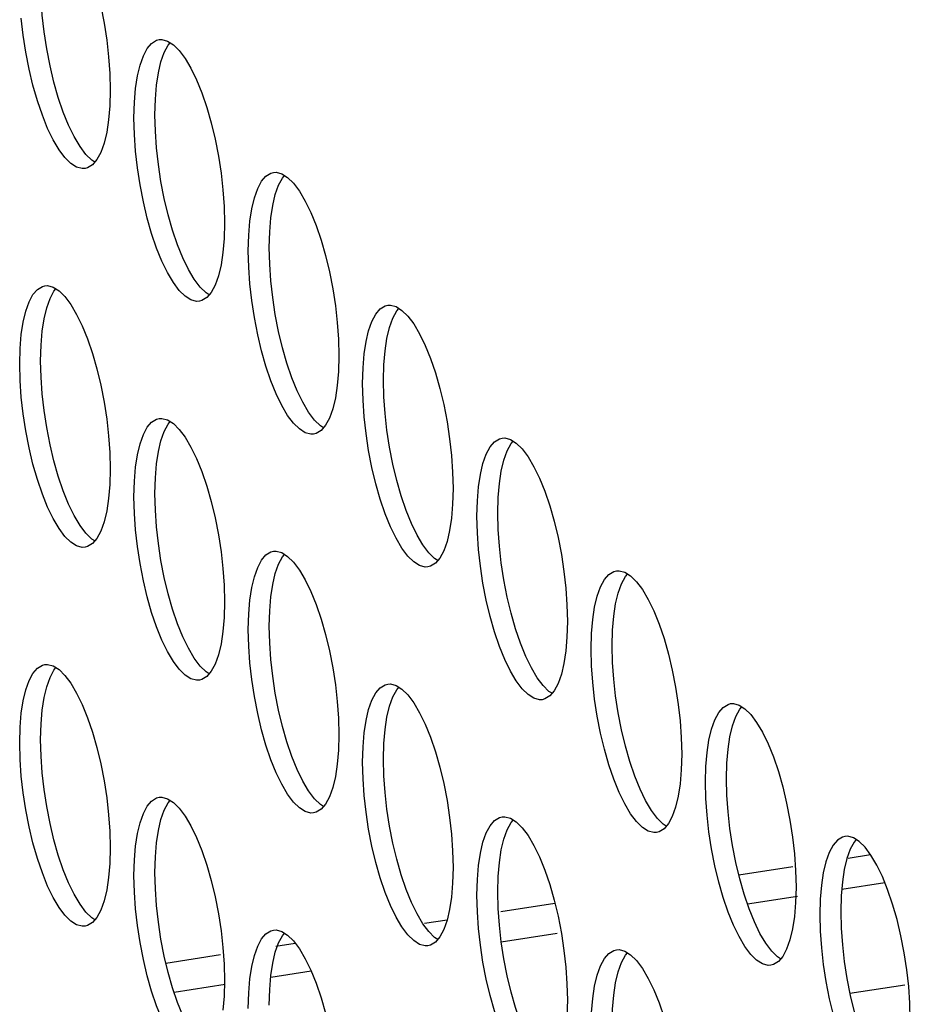
# Model space of a CAD drawing. Units: millimetres. Extents: x -1977 to 5064, y -188 to 6975.
# Drawn here: x 2100 to 2132, y 1554 to 1589 of the extents above; entities that cross this region are included whole.
import ezdxf

# ---------------------------------------------------------------- set-up
doc = ezdxf.new("R2010")
doc.units = ezdxf.units.MM
doc.header["$LTSCALE"] = 19.36
doc.layers.get('0').update_dxf_attribs({"linetype": 'CONTINUOUS'})
doc.layers.add('02___PRT_ALL_AXES', color=7, linetype='CONTINUOUS')

msp = doc.modelspace()

# ---------------------------------------------------------------- linework, layer by layer
at = {"color": 9, "linetype": 'Continuous'}
for p, q in [((2129.648, 1559.347), (2130.447, 1559.469)), ((2125.716, 1558.742), (2127.659, 1559.04)), ((2129.414, 1558.226), (2130.961, 1558.464)), ((2126.025, 1557.704), (2127.822, 1557.981)), ((2117.174, 1557.428), (2119.114, 1557.726)), ((2114.432, 1557.006), (2115.246, 1557.131)), ((2117.189, 1556.345), (2119.192, 1556.653)), ((2109.096, 1556.185), (2109.789, 1556.292)), ((2105.148, 1555.578), (2107.107, 1555.879)), ((2108.91, 1555.072), (2110.362, 1555.295)), ((2105.438, 1554.538), (2107.27, 1554.819))]:
    msp.add_line(p, q, dxfattribs=at)
at = {"color": 7, "linetype": 'Continuous'}
msp.add_line((2129.701, 1554.492), (2131.683, 1554.797), dxfattribs=at)
at = {"layer": '02___PRT_ALL_AXES', "color": 3, "linetype": 'Continuous'}
for p, q in [((2106.047, 1587.686), (2106.248, 1587.275)), ((2106.248, 1587.275), (2106.437, 1586.807)), ((2104.001, 1585.906), (2104.017, 1586.465)), ((2110.152, 1582.921), (2110.352, 1582.51)), ((2110.352, 1582.51), (2110.541, 1582.041)), ((2108.106, 1581.141), (2108.121, 1581.699)), ((2101.943, 1578.857), (2102.143, 1578.446)), ((2102.143, 1578.446), (2102.333, 1577.978)), ((2114.256, 1578.155), (2114.456, 1577.744)), ((2099.897, 1577.077), (2099.913, 1577.636)), ((2114.456, 1577.744), (2114.645, 1577.276)), ((2112.21, 1576.375), (2112.226, 1576.934)), ((2106.047, 1574.092), (2106.248, 1573.681)), ((2106.248, 1573.681), (2106.437, 1573.212)), ((2118.36, 1573.39), (2118.56, 1572.979)), ((2104.001, 1572.312), (2104.017, 1572.87)), ((2118.56, 1572.979), (2118.75, 1572.51)), ((2116.314, 1571.61), (2116.33, 1572.168)), ((2110.152, 1569.326), (2110.352, 1568.915)), ((2110.352, 1568.915), (2110.541, 1568.447)), ((2122.464, 1568.624), (2122.665, 1568.213)), ((2108.106, 1567.546), (2108.121, 1568.105)), ((2122.665, 1568.213), (2122.854, 1567.744)), ((2120.418, 1566.844), (2120.434, 1567.403)), ((2101.943, 1565.263), (2102.143, 1564.852)), ((2102.143, 1564.852), (2102.333, 1564.383)), ((2114.256, 1564.56), (2114.456, 1564.15)), ((2099.897, 1563.483), (2099.913, 1564.041)), ((2114.456, 1564.15), (2114.645, 1563.681)), ((2126.569, 1563.858), (2126.769, 1563.448)), ((2112.21, 1562.781), (2112.226, 1563.339)), ((2126.769, 1563.448), (2126.958, 1562.979)), ((2124.523, 1562.079), (2124.538, 1562.637)), ((2106.047, 1560.497), (2106.248, 1560.086)), ((2106.248, 1560.086), (2106.437, 1559.617)), ((2118.36, 1559.795), (2118.56, 1559.384)), ((2104.001, 1558.717), (2104.017, 1559.276)), ((2118.56, 1559.384), (2118.75, 1558.915)), ((2130.873, 1558.682), (2130.673, 1559.093)), ((2116.314, 1558.015), (2116.33, 1558.574)), ((2128.643, 1557.872), (2128.627, 1557.313)), ((2110.152, 1555.731), (2110.352, 1555.321)), ((2110.352, 1555.321), (2110.541, 1554.852)), ((2122.464, 1555.029), (2122.665, 1554.618)), ((2108.106, 1553.952), (2108.121, 1554.51)), ((2122.665, 1554.618), (2122.854, 1554.15))]:
    msp.add_line(p, q, dxfattribs=at)
at = {"layer": '02___PRT_ALL_AXES', "color": 7, "linetype": 'Continuous'}
for p, q in [((2101.652, 1585.646), (2101.463, 1586.115)), ((2101.852, 1585.235), (2101.652, 1585.646)), ((2105.756, 1580.88), (2105.567, 1581.349)), ((2105.956, 1580.469), (2105.756, 1580.88)), ((2109.86, 1576.115), (2109.671, 1576.583)), ((2110.06, 1575.704), (2109.86, 1576.115)), ((2101.652, 1572.051), (2101.463, 1572.52)), ((2101.852, 1571.64), (2101.652, 1572.051)), ((2113.964, 1571.349), (2113.775, 1571.818)), ((2114.165, 1570.938), (2113.964, 1571.349)), ((2105.756, 1567.286), (2105.567, 1567.754)), ((2105.956, 1566.875), (2105.756, 1567.286)), ((2118.069, 1566.584), (2117.88, 1567.052)), ((2118.269, 1566.173), (2118.069, 1566.584)), ((2109.86, 1562.52), (2109.671, 1562.989)), ((2110.06, 1562.109), (2109.86, 1562.52)), ((2122.173, 1561.818), (2121.984, 1562.287)), ((2122.373, 1561.407), (2122.173, 1561.818)), ((2101.652, 1558.457), (2101.463, 1558.925)), ((2101.852, 1558.046), (2101.652, 1558.457)), ((2113.964, 1557.755), (2113.775, 1558.223)), ((2114.165, 1557.344), (2113.964, 1557.755)), ((2126.277, 1557.052), (2126.088, 1557.521)), ((2126.477, 1556.642), (2126.277, 1557.052)), ((2105.756, 1553.691), (2105.567, 1554.16))]:
    msp.add_line(p, q, dxfattribs=at)
at = {"layer": '02___PRT_ALL_AXES', "color": 3, "linetype": 'Continuous'}
for points in [[(2102.333, 1591.572), (2102.511, 1591.048), (2102.67, 1590.496), (2102.809, 1589.913), (2102.929, 1589.301), (2103.023, 1588.69), (2103.089, 1588.092), (2103.13, 1587.495), (2103.146, 1586.899)], [(2102.244, 1584.092), (2102.143, 1584.086), (2101.943, 1584.141), (2101.732, 1584.274), (2101.522, 1584.481), (2101.311, 1584.764), (2101.1, 1585.119), (2100.9, 1585.53), (2100.711, 1585.999), (2100.532, 1586.523), (2100.373, 1587.075), (2100.234, 1587.658), (2100.115, 1588.271), (2100.021, 1588.881), (2099.954, 1589.48)], [(2104.125, 1587.41), (2104.219, 1587.802), (2104.338, 1588.137), (2104.477, 1588.398), (2104.636, 1588.581), (2104.815, 1588.69), (2104.904, 1588.714)], [(2104.904, 1588.714), (2105.004, 1588.719), (2105.204, 1588.665)], [(2105.204, 1588.665), (2105.415, 1588.531), (2105.626, 1588.325), (2105.837, 1588.042), (2106.047, 1587.686)], [(2104.017, 1586.465), (2104.058, 1586.966), (2104.125, 1587.41)], [(2103.146, 1586.899), (2103.13, 1586.341), (2103.089, 1585.839)], [(2106.437, 1586.807), (2106.615, 1586.283), (2106.775, 1585.73), (2106.913, 1585.147), (2107.033, 1584.535), (2107.127, 1583.925), (2107.193, 1583.326), (2107.235, 1582.729), (2107.25, 1582.134)], [(2103.089, 1585.839), (2103.023, 1585.395), (2102.929, 1585.003), (2102.809, 1584.668), (2102.67, 1584.408)], [(2104.058, 1584.714), (2104.017, 1585.311), (2104.001, 1585.906)], [(2106.348, 1579.326), (2106.248, 1579.321), (2106.047, 1579.375), (2105.837, 1579.509), (2105.626, 1579.715), (2105.415, 1579.998), (2105.204, 1580.354), (2105.004, 1580.765), (2104.815, 1581.233), (2104.636, 1581.757), (2104.477, 1582.31), (2104.338, 1582.893), (2104.219, 1583.505), (2104.125, 1584.115), (2104.058, 1584.714)], [(2102.67, 1584.408), (2102.511, 1584.225), (2102.333, 1584.116), (2102.244, 1584.092)], [(2108.229, 1582.645), (2108.323, 1583.037), (2108.443, 1583.372), (2108.581, 1583.632), (2108.741, 1583.815), (2108.919, 1583.924), (2109.008, 1583.948)], [(2109.008, 1583.948), (2109.108, 1583.954), (2109.309, 1583.899)], [(2109.309, 1583.899), (2109.519, 1583.766), (2109.73, 1583.559), (2109.941, 1583.276), (2110.152, 1582.921)], [(2108.121, 1581.699), (2108.163, 1582.201), (2108.229, 1582.645)], [(2107.25, 1582.134), (2107.235, 1581.575), (2107.193, 1581.074)], [(2110.541, 1582.041), (2110.72, 1581.517), (2110.879, 1580.965), (2111.018, 1580.382), (2111.137, 1579.77), (2111.231, 1579.159), (2111.298, 1578.56), (2111.339, 1577.963), (2111.355, 1577.368)], [(2107.193, 1581.074), (2107.127, 1580.63), (2107.033, 1580.238), (2106.913, 1579.903), (2106.775, 1579.642)], [(2108.163, 1579.948), (2108.121, 1580.545), (2108.106, 1581.141)], [(2100.021, 1578.581), (2100.115, 1578.973), (2100.234, 1579.308), (2100.373, 1579.569), (2100.532, 1579.752), (2100.711, 1579.861), (2100.8, 1579.885)], [(2100.8, 1579.885), (2100.9, 1579.89), (2101.1, 1579.836)], [(2101.1, 1579.836), (2101.311, 1579.702), (2101.522, 1579.496), (2101.732, 1579.213), (2101.943, 1578.857)], [(2110.452, 1574.561), (2110.352, 1574.555), (2110.152, 1574.609), (2109.941, 1574.743), (2109.73, 1574.949), (2109.519, 1575.232), (2109.309, 1575.588), (2109.108, 1575.999), (2108.919, 1576.468), (2108.741, 1576.992), (2108.581, 1577.544), (2108.443, 1578.127), (2108.323, 1578.739), (2108.229, 1579.35), (2108.163, 1579.948)], [(2106.775, 1579.642), (2106.615, 1579.459), (2106.437, 1579.35), (2106.348, 1579.326)], [(2112.333, 1577.879), (2112.427, 1578.271), (2112.547, 1578.606), (2112.686, 1578.867), (2112.845, 1579.05), (2113.024, 1579.159), (2113.112, 1579.183)], [(2113.112, 1579.183), (2113.213, 1579.188), (2113.413, 1579.134)], [(2113.413, 1579.134), (2113.624, 1579), (2113.834, 1578.794), (2114.045, 1578.511), (2114.256, 1578.155)], [(2099.913, 1577.636), (2099.954, 1578.137), (2100.021, 1578.581)], [(2102.333, 1577.978), (2102.511, 1577.454), (2102.67, 1576.901), (2102.809, 1576.318), (2102.929, 1575.706), (2103.023, 1575.096), (2103.089, 1574.497), (2103.13, 1573.9), (2103.146, 1573.305)], [(2112.226, 1576.934), (2112.267, 1577.435), (2112.333, 1577.879)], [(2111.355, 1577.368), (2111.339, 1576.809), (2111.298, 1576.308)], [(2114.645, 1577.276), (2114.824, 1576.752), (2114.983, 1576.199), (2115.122, 1575.616), (2115.241, 1575.004), (2115.335, 1574.394), (2115.402, 1573.795), (2115.443, 1573.198), (2115.459, 1572.602)], [(2099.954, 1575.885), (2099.913, 1576.482), (2099.897, 1577.077)], [(2111.298, 1576.308), (2111.231, 1575.864), (2111.137, 1575.472), (2111.018, 1575.137), (2110.879, 1574.877)], [(2112.267, 1575.183), (2112.226, 1575.78), (2112.21, 1576.375)], [(2102.244, 1570.497), (2102.143, 1570.492), (2101.943, 1570.546), (2101.732, 1570.68), (2101.522, 1570.886), (2101.311, 1571.169), (2101.1, 1571.525), (2100.9, 1571.936), (2100.711, 1572.404), (2100.532, 1572.928), (2100.373, 1573.481), (2100.234, 1574.064), (2100.115, 1574.676), (2100.021, 1575.286), (2099.954, 1575.885)], [(2114.556, 1569.795), (2114.456, 1569.79), (2114.256, 1569.844), (2114.045, 1569.977), (2113.834, 1570.184), (2113.624, 1570.467), (2113.413, 1570.823), (2113.213, 1571.233), (2113.024, 1571.702), (2112.845, 1572.226), (2112.686, 1572.779), (2112.547, 1573.362), (2112.427, 1573.974), (2112.333, 1574.584), (2112.267, 1575.183)], [(2104.125, 1573.816), (2104.219, 1574.208), (2104.338, 1574.543), (2104.477, 1574.803), (2104.636, 1574.986), (2104.815, 1575.095), (2104.904, 1575.119)], [(2104.904, 1575.119), (2105.004, 1575.125), (2105.204, 1575.07)], [(2105.204, 1575.07), (2105.415, 1574.937), (2105.626, 1574.73), (2105.837, 1574.447), (2106.047, 1574.092)], [(2110.879, 1574.877), (2110.72, 1574.694), (2110.541, 1574.585), (2110.452, 1574.561)], [(2116.438, 1573.114), (2116.532, 1573.506), (2116.651, 1573.84), (2116.79, 1574.101), (2116.949, 1574.284), (2117.128, 1574.393), (2117.217, 1574.417)], [(2117.217, 1574.417), (2117.317, 1574.422), (2117.517, 1574.368)], [(2117.517, 1574.368), (2117.728, 1574.235), (2117.939, 1574.028), (2118.149, 1573.745), (2118.36, 1573.39)], [(2104.017, 1572.87), (2104.058, 1573.372), (2104.125, 1573.816)], [(2103.146, 1573.305), (2103.13, 1572.746), (2103.089, 1572.245)], [(2106.437, 1573.212), (2106.615, 1572.688), (2106.775, 1572.136), (2106.913, 1571.553), (2107.033, 1570.94), (2107.127, 1570.33), (2107.193, 1569.731), (2107.235, 1569.134), (2107.25, 1568.539)], [(2116.33, 1572.168), (2116.371, 1572.67), (2116.438, 1573.114)], [(2115.459, 1572.602), (2115.443, 1572.044), (2115.402, 1571.543)], [(2118.75, 1572.51), (2118.928, 1571.986), (2119.087, 1571.433), (2119.226, 1570.85), (2119.346, 1570.238), (2119.44, 1569.628), (2119.506, 1569.029), (2119.547, 1568.432), (2119.563, 1567.837)], [(2103.089, 1572.245), (2103.023, 1571.801), (2102.929, 1571.409), (2102.809, 1571.074), (2102.67, 1570.813)], [(2104.058, 1571.119), (2104.017, 1571.716), (2104.001, 1572.312)], [(2115.402, 1571.543), (2115.335, 1571.099), (2115.241, 1570.706), (2115.122, 1570.372), (2114.983, 1570.111)], [(2116.371, 1570.417), (2116.33, 1571.014), (2116.314, 1571.61)], [(2106.348, 1565.731), (2106.248, 1565.726), (2106.047, 1565.78), (2105.837, 1565.914), (2105.626, 1566.12), (2105.415, 1566.403), (2105.204, 1566.759), (2105.004, 1567.17), (2104.815, 1567.639), (2104.636, 1568.163), (2104.477, 1568.715), (2104.338, 1569.298), (2104.219, 1569.91), (2104.125, 1570.521), (2104.058, 1571.119)], [(2102.67, 1570.813), (2102.511, 1570.63), (2102.333, 1570.521), (2102.244, 1570.497)], [(2108.229, 1569.05), (2108.323, 1569.442), (2108.443, 1569.777), (2108.581, 1570.038), (2108.741, 1570.221), (2108.919, 1570.33), (2109.008, 1570.354)], [(2109.008, 1570.354), (2109.108, 1570.359), (2109.309, 1570.305)], [(2109.309, 1570.305), (2109.519, 1570.171), (2109.73, 1569.965), (2109.941, 1569.682), (2110.152, 1569.326)], [(2118.661, 1565.029), (2118.56, 1565.024), (2118.36, 1565.078), (2118.149, 1565.212), (2117.939, 1565.418), (2117.728, 1565.701), (2117.517, 1566.057), (2117.317, 1566.468), (2117.128, 1566.937), (2116.949, 1567.46), (2116.79, 1568.013), (2116.651, 1568.596), (2116.532, 1569.208), (2116.438, 1569.819), (2116.371, 1570.417)], [(2114.983, 1570.111), (2114.824, 1569.928), (2114.645, 1569.819), (2114.556, 1569.795)], [(2120.542, 1568.348), (2120.636, 1568.74), (2120.755, 1569.075), (2120.894, 1569.336), (2121.053, 1569.519), (2121.232, 1569.627), (2121.321, 1569.652)], [(2121.321, 1569.652), (2121.421, 1569.657), (2121.621, 1569.603)], [(2121.621, 1569.603), (2121.832, 1569.469), (2122.043, 1569.263), (2122.254, 1568.98), (2122.464, 1568.624)], [(2108.121, 1568.105), (2108.163, 1568.606), (2108.229, 1569.05)], [(2107.25, 1568.539), (2107.235, 1567.98), (2107.193, 1567.479)], [(2110.541, 1568.447), (2110.72, 1567.923), (2110.879, 1567.37), (2111.018, 1566.787), (2111.137, 1566.175), (2111.231, 1565.564), (2111.298, 1564.966), (2111.339, 1564.369), (2111.355, 1563.773)], [(2120.434, 1567.403), (2120.475, 1567.904), (2120.542, 1568.348)], [(2119.563, 1567.837), (2119.547, 1567.278), (2119.506, 1566.777)], [(2122.854, 1567.744), (2123.032, 1567.221), (2123.192, 1566.668), (2123.33, 1566.085), (2123.45, 1565.473), (2123.544, 1564.862), (2123.61, 1564.264), (2123.652, 1563.667), (2123.667, 1563.071)], [(2107.193, 1567.479), (2107.127, 1567.035), (2107.033, 1566.643), (2106.913, 1566.308), (2106.775, 1566.047)], [(2108.163, 1566.354), (2108.121, 1566.951), (2108.106, 1567.546)], [(2119.506, 1566.777), (2119.44, 1566.333), (2119.346, 1565.941), (2119.226, 1565.606), (2119.087, 1565.345)], [(2120.475, 1565.652), (2120.434, 1566.249), (2120.418, 1566.844)], [(2110.452, 1560.966), (2110.352, 1560.961), (2110.152, 1561.015), (2109.941, 1561.148), (2109.73, 1561.355), (2109.519, 1561.638), (2109.309, 1561.994), (2109.108, 1562.404), (2108.919, 1562.873), (2108.741, 1563.397), (2108.581, 1563.95), (2108.443, 1564.533), (2108.323, 1565.145), (2108.229, 1565.755), (2108.163, 1566.354)], [(2100.021, 1564.987), (2100.115, 1565.379), (2100.234, 1565.714), (2100.373, 1565.974), (2100.532, 1566.157), (2100.711, 1566.266), (2100.8, 1566.29)], [(2100.8, 1566.29), (2100.9, 1566.296), (2101.1, 1566.241)], [(2101.1, 1566.241), (2101.311, 1566.108), (2101.522, 1565.901), (2101.732, 1565.618), (2101.943, 1565.263)], [(2106.775, 1566.047), (2106.615, 1565.865), (2106.437, 1565.756), (2106.348, 1565.731)], [(2122.765, 1560.264), (2122.665, 1560.259), (2122.464, 1560.313), (2122.254, 1560.446), (2122.043, 1560.653), (2121.832, 1560.936), (2121.621, 1561.291), (2121.421, 1561.702), (2121.232, 1562.171), (2121.053, 1562.695), (2120.894, 1563.248), (2120.755, 1563.831), (2120.636, 1564.443), (2120.542, 1565.053), (2120.475, 1565.652)], [(2112.333, 1564.284), (2112.427, 1564.677), (2112.547, 1565.011), (2112.686, 1565.272), (2112.845, 1565.455), (2113.024, 1565.564), (2113.112, 1565.588)], [(2113.112, 1565.588), (2113.213, 1565.593), (2113.413, 1565.539)], [(2113.413, 1565.539), (2113.624, 1565.406), (2113.834, 1565.199), (2114.045, 1564.916), (2114.256, 1564.56)], [(2119.087, 1565.345), (2118.928, 1565.162), (2118.75, 1565.054), (2118.661, 1565.029)], [(2099.913, 1564.041), (2099.954, 1564.543), (2100.021, 1564.987)], [(2124.646, 1563.582), (2124.74, 1563.975), (2124.86, 1564.309), (2124.998, 1564.57), (2125.158, 1564.753), (2125.336, 1564.862), (2125.425, 1564.886)], [(2125.425, 1564.886), (2125.525, 1564.891), (2125.726, 1564.837)], [(2125.726, 1564.837), (2125.936, 1564.704), (2126.147, 1564.497), (2126.358, 1564.214), (2126.569, 1563.858)], [(2102.333, 1564.383), (2102.511, 1563.859), (2102.67, 1563.307), (2102.809, 1562.723), (2102.929, 1562.111), (2103.023, 1561.501), (2103.089, 1560.902), (2103.13, 1560.305), (2103.146, 1559.71)], [(2112.226, 1563.339), (2112.267, 1563.841), (2112.333, 1564.284)], [(2111.355, 1563.773), (2111.339, 1563.215), (2111.298, 1562.714)], [(2114.645, 1563.681), (2114.824, 1563.157), (2114.983, 1562.604), (2115.122, 1562.021), (2115.241, 1561.409), (2115.335, 1560.799), (2115.402, 1560.2), (2115.443, 1559.603), (2115.459, 1559.008)], [(2124.538, 1562.637), (2124.58, 1563.138), (2124.646, 1563.582)], [(2099.954, 1562.29), (2099.913, 1562.887), (2099.897, 1563.483)], [(2123.667, 1563.071), (2123.652, 1562.513), (2123.61, 1562.011)], [(2126.958, 1562.979), (2127.137, 1562.455), (2127.296, 1561.902), (2127.435, 1561.319), (2127.554, 1560.707), (2127.648, 1560.097), (2127.715, 1559.498), (2127.756, 1558.901), (2127.772, 1558.306)], [(2111.298, 1562.714), (2111.231, 1562.27), (2111.137, 1561.877), (2111.018, 1561.543), (2110.879, 1561.282)], [(2112.267, 1561.588), (2112.226, 1562.185), (2112.21, 1562.781)], [(2102.244, 1556.902), (2102.143, 1556.897), (2101.943, 1556.951), (2101.732, 1557.085), (2101.522, 1557.291), (2101.311, 1557.574), (2101.1, 1557.93), (2100.9, 1558.341), (2100.711, 1558.81), (2100.532, 1559.333), (2100.373, 1559.886), (2100.234, 1560.469), (2100.115, 1561.081), (2100.021, 1561.692), (2099.954, 1562.29)], [(2124.58, 1560.886), (2124.538, 1561.483), (2124.523, 1562.079)], [(2123.61, 1562.011), (2123.544, 1561.568), (2123.45, 1561.175), (2123.33, 1560.841), (2123.192, 1560.58)], [(2104.125, 1560.221), (2104.219, 1560.613), (2104.338, 1560.948), (2104.477, 1561.209), (2104.636, 1561.392), (2104.815, 1561.501), (2104.904, 1561.525)], [(2104.904, 1561.525), (2105.004, 1561.53), (2105.204, 1561.476)], [(2105.204, 1561.476), (2105.415, 1561.342), (2105.626, 1561.136), (2105.837, 1560.853), (2106.047, 1560.497)], [(2114.556, 1556.2), (2114.456, 1556.195), (2114.256, 1556.249), (2114.045, 1556.383), (2113.834, 1556.589), (2113.624, 1556.872), (2113.413, 1557.228), (2113.213, 1557.639), (2113.024, 1558.108), (2112.845, 1558.631), (2112.686, 1559.184), (2112.547, 1559.767), (2112.427, 1560.379), (2112.333, 1560.99), (2112.267, 1561.588)], [(2110.879, 1561.282), (2110.72, 1561.099), (2110.541, 1560.99), (2110.452, 1560.966)], [(2116.438, 1559.519), (2116.532, 1559.911), (2116.651, 1560.246), (2116.79, 1560.507), (2116.949, 1560.69), (2117.128, 1560.798), (2117.217, 1560.823)], [(2117.217, 1560.823), (2117.317, 1560.828), (2117.517, 1560.774)], [(2117.517, 1560.774), (2117.728, 1560.64), (2117.939, 1560.434), (2118.149, 1560.151), (2118.36, 1559.795)], [(2126.869, 1555.498), (2126.769, 1555.493), (2126.569, 1555.547), (2126.358, 1555.681), (2126.147, 1555.887), (2125.936, 1556.17), (2125.726, 1556.526), (2125.525, 1556.937), (2125.336, 1557.405), (2125.158, 1557.929), (2124.998, 1558.482), (2124.86, 1559.065), (2124.74, 1559.677), (2124.646, 1560.287), (2124.58, 1560.886)], [(2123.192, 1560.58), (2123.032, 1560.397), (2122.854, 1560.288), (2122.765, 1560.264)], [(2104.017, 1559.276), (2104.058, 1559.777), (2104.125, 1560.221)], [(2129.529, 1560.12), (2129.44, 1560.096), (2129.262, 1559.987), (2129.103, 1559.805), (2128.964, 1559.544), (2128.844, 1559.209), (2128.75, 1558.817)], [(2130.041, 1559.938), (2129.83, 1560.072), (2129.63, 1560.126), (2129.529, 1560.12)], [(2103.146, 1559.71), (2103.13, 1559.151), (2103.089, 1558.65)], [(2106.437, 1559.617), (2106.615, 1559.094), (2106.775, 1558.541), (2106.913, 1557.958), (2107.033, 1557.346), (2107.127, 1556.735), (2107.193, 1556.137), (2107.235, 1555.54), (2107.25, 1554.944)], [(2130.673, 1559.093), (2130.462, 1559.449), (2130.251, 1559.732), (2130.041, 1559.938)], [(2116.33, 1558.574), (2116.371, 1559.075), (2116.438, 1559.519)], [(2115.459, 1559.008), (2115.443, 1558.449), (2115.402, 1557.948)], [(2118.75, 1558.915), (2118.928, 1558.392), (2119.087, 1557.839), (2119.226, 1557.256), (2119.346, 1556.644), (2119.44, 1556.033), (2119.506, 1555.435), (2119.547, 1554.838), (2119.563, 1554.242)], [(2103.089, 1558.65), (2103.023, 1558.206), (2102.929, 1557.814), (2102.809, 1557.479), (2102.67, 1557.218)], [(2104.058, 1557.525), (2104.017, 1558.122), (2104.001, 1558.717)], [(2128.75, 1558.817), (2128.684, 1558.373), (2128.643, 1557.872)], [(2131.241, 1557.689), (2131.062, 1558.213), (2130.873, 1558.682)], [(2127.772, 1558.306), (2127.756, 1557.747), (2127.715, 1557.246)], [(2115.402, 1557.948), (2115.335, 1557.504), (2115.241, 1557.112), (2115.122, 1556.777), (2114.983, 1556.516)], [(2116.371, 1556.823), (2116.33, 1557.42), (2116.314, 1558.015)], [(2106.348, 1552.137), (2106.248, 1552.132), (2106.047, 1552.186), (2105.837, 1552.319), (2105.626, 1552.526), (2105.415, 1552.809), (2105.204, 1553.165), (2105.004, 1553.575), (2104.815, 1554.044), (2104.636, 1554.568), (2104.477, 1555.121), (2104.338, 1555.704), (2104.219, 1556.316), (2104.125, 1556.926), (2104.058, 1557.525)], [(2131.876, 1553.54), (2131.86, 1554.136), (2131.819, 1554.733), (2131.752, 1555.331), (2131.658, 1555.942), (2131.539, 1556.554), (2131.4, 1557.137), (2131.241, 1557.689)], [(2102.67, 1557.218), (2102.511, 1557.035), (2102.333, 1556.927), (2102.244, 1556.902)], [(2127.715, 1557.246), (2127.648, 1556.802), (2127.554, 1556.41), (2127.435, 1556.075), (2127.296, 1555.814)], [(2128.627, 1557.313), (2128.643, 1556.718), (2128.684, 1556.121)], [(2118.661, 1551.435), (2118.56, 1551.43), (2118.36, 1551.484), (2118.149, 1551.617), (2117.939, 1551.824), (2117.728, 1552.107), (2117.517, 1552.462), (2117.317, 1552.873), (2117.128, 1553.342), (2116.949, 1553.866), (2116.79, 1554.418), (2116.651, 1555.002), (2116.532, 1555.614), (2116.438, 1556.224), (2116.371, 1556.823)], [(2108.229, 1555.455), (2108.323, 1555.848), (2108.443, 1556.182), (2108.581, 1556.443), (2108.741, 1556.626), (2108.919, 1556.735), (2109.008, 1556.759)], [(2109.008, 1556.759), (2109.108, 1556.764), (2109.309, 1556.71)], [(2109.309, 1556.71), (2109.519, 1556.577), (2109.73, 1556.37), (2109.941, 1556.087), (2110.152, 1555.731)], [(2114.983, 1556.516), (2114.824, 1556.333), (2114.645, 1556.224), (2114.556, 1556.2)], [(2128.684, 1556.121), (2128.75, 1555.522), (2128.844, 1554.911), (2128.964, 1554.299), (2129.103, 1553.716), (2129.262, 1553.164), (2129.44, 1552.64), (2129.63, 1552.171), (2129.83, 1551.76), (2130.041, 1551.405), (2130.251, 1551.122), (2130.462, 1550.915), (2130.673, 1550.782), (2130.873, 1550.727), (2130.973, 1550.733)], [(2120.542, 1554.753), (2120.636, 1555.145), (2120.755, 1555.48), (2120.894, 1555.741), (2121.053, 1555.924), (2121.232, 1556.033), (2121.321, 1556.057)], [(2121.321, 1556.057), (2121.421, 1556.062), (2121.621, 1556.008)], [(2121.621, 1556.008), (2121.832, 1555.875), (2122.043, 1555.668), (2122.254, 1555.385), (2122.464, 1555.029)], [(2127.296, 1555.814), (2127.137, 1555.631), (2126.958, 1555.522), (2126.869, 1555.498)], [(2108.121, 1554.51), (2108.163, 1555.011), (2108.229, 1555.455)], [(2107.25, 1554.944), (2107.235, 1554.386), (2107.193, 1553.885)], [(2110.541, 1554.852), (2110.72, 1554.328), (2110.879, 1553.775), (2111.018, 1553.192), (2111.137, 1552.58), (2111.231, 1551.97), (2111.298, 1551.371), (2111.339, 1550.774), (2111.355, 1550.179)], [(2120.434, 1553.808), (2120.475, 1554.309), (2120.542, 1554.753)], [(2119.563, 1554.242), (2119.547, 1553.684), (2119.506, 1553.182)], [(2122.854, 1554.15), (2123.032, 1553.626), (2123.192, 1553.073), (2123.33, 1552.49), (2123.45, 1551.878), (2123.544, 1551.268), (2123.61, 1550.669), (2123.652, 1550.072), (2123.667, 1549.477)]]:
    msp.add_lwpolyline(points, dxfattribs=at)
at = {"layer": '02___PRT_ALL_AXES', "color": 7, "linetype": 'Continuous'}
for points in [[(2101.463, 1586.115), (2101.284, 1586.638), (2101.125, 1587.191), (2100.986, 1587.774), (2100.866, 1588.386), (2100.772, 1588.997), (2100.706, 1589.595), (2100.665, 1590.192), (2100.649, 1590.788)], [(2104.81, 1587.082), (2104.877, 1587.526), (2104.971, 1587.918), (2105.09, 1588.253), (2105.229, 1588.514), (2105.305, 1588.601)], [(2104.753, 1586.022), (2104.769, 1586.581), (2104.81, 1587.082)], [(2105.567, 1581.349), (2105.388, 1581.873), (2105.229, 1582.425), (2105.09, 1583.009), (2104.971, 1583.621), (2104.877, 1584.231), (2104.81, 1584.83), (2104.769, 1585.427), (2104.753, 1586.022)], [(2102.594, 1584.32), (2102.484, 1584.39), (2102.273, 1584.596), (2102.063, 1584.879), (2101.852, 1585.235)], [(2108.914, 1582.316), (2108.981, 1582.76), (2109.075, 1583.152), (2109.194, 1583.487), (2109.333, 1583.748), (2109.409, 1583.836)], [(2108.857, 1581.256), (2108.873, 1581.815), (2108.914, 1582.316)], [(2109.671, 1576.583), (2109.492, 1577.107), (2109.333, 1577.66), (2109.194, 1578.243), (2109.075, 1578.855), (2108.981, 1579.465), (2108.914, 1580.064), (2108.873, 1580.661), (2108.857, 1581.256)], [(2106.698, 1579.554), (2106.588, 1579.624), (2106.378, 1579.831), (2106.167, 1580.114), (2105.956, 1580.469)], [(2100.706, 1578.253), (2100.772, 1578.697), (2100.866, 1579.089), (2100.986, 1579.424), (2101.125, 1579.685), (2101.201, 1579.772)], [(2113.019, 1577.551), (2113.085, 1577.995), (2113.179, 1578.387), (2113.299, 1578.722), (2113.437, 1578.982), (2113.514, 1579.07)], [(2100.649, 1577.193), (2100.665, 1577.752), (2100.706, 1578.253)], [(2112.962, 1576.491), (2112.977, 1577.05), (2113.019, 1577.551)], [(2101.463, 1572.52), (2101.284, 1573.044), (2101.125, 1573.596), (2100.986, 1574.18), (2100.866, 1574.792), (2100.772, 1575.402), (2100.706, 1576.001), (2100.665, 1576.598), (2100.649, 1577.193)], [(2113.775, 1571.818), (2113.597, 1572.342), (2113.437, 1572.894), (2113.299, 1573.477), (2113.179, 1574.089), (2113.085, 1574.7), (2113.019, 1575.298), (2112.977, 1575.895), (2112.962, 1576.491)], [(2110.803, 1574.789), (2110.693, 1574.859), (2110.482, 1575.065), (2110.271, 1575.348), (2110.06, 1575.704)], [(2104.81, 1573.487), (2104.877, 1573.931), (2104.971, 1574.323), (2105.09, 1574.658), (2105.229, 1574.919), (2105.305, 1575.007)], [(2117.123, 1572.785), (2117.189, 1573.229), (2117.283, 1573.621), (2117.403, 1573.956), (2117.542, 1574.217), (2117.618, 1574.304)], [(2104.753, 1572.427), (2104.769, 1572.986), (2104.81, 1573.487)], [(2117.066, 1571.725), (2117.082, 1572.284), (2117.123, 1572.785)], [(2105.567, 1567.754), (2105.388, 1568.278), (2105.229, 1568.831), (2105.09, 1569.414), (2104.971, 1570.026), (2104.877, 1570.636), (2104.81, 1571.235), (2104.769, 1571.832), (2104.753, 1572.427)], [(2102.594, 1570.725), (2102.484, 1570.795), (2102.273, 1571.002), (2102.063, 1571.285), (2101.852, 1571.64)], [(2117.88, 1567.052), (2117.701, 1567.576), (2117.542, 1568.129), (2117.403, 1568.712), (2117.283, 1569.324), (2117.189, 1569.934), (2117.123, 1570.533), (2117.082, 1571.13), (2117.066, 1571.725)], [(2114.907, 1570.023), (2114.797, 1570.093), (2114.586, 1570.3), (2114.375, 1570.583), (2114.165, 1570.938)], [(2108.914, 1568.722), (2108.981, 1569.166), (2109.075, 1569.558), (2109.194, 1569.893), (2109.333, 1570.153), (2109.409, 1570.241)], [(2121.227, 1568.02), (2121.294, 1568.464), (2121.388, 1568.856), (2121.507, 1569.191), (2121.646, 1569.451), (2121.722, 1569.539)], [(2108.857, 1567.662), (2108.873, 1568.22), (2108.914, 1568.722)], [(2121.17, 1566.96), (2121.186, 1567.518), (2121.227, 1568.02)], [(2109.671, 1562.989), (2109.492, 1563.513), (2109.333, 1564.065), (2109.194, 1564.648), (2109.075, 1565.26), (2108.981, 1565.871), (2108.914, 1566.469), (2108.873, 1567.066), (2108.857, 1567.662)], [(2106.698, 1565.96), (2106.588, 1566.03), (2106.378, 1566.236), (2106.167, 1566.519), (2105.956, 1566.875)], [(2121.984, 1562.287), (2121.805, 1562.81), (2121.646, 1563.363), (2121.507, 1563.946), (2121.388, 1564.558), (2121.294, 1565.169), (2121.227, 1565.767), (2121.186, 1566.364), (2121.17, 1566.96)], [(2100.706, 1564.658), (2100.772, 1565.102), (2100.866, 1565.494), (2100.986, 1565.829), (2101.125, 1566.09), (2101.201, 1566.178)], [(2119.011, 1565.258), (2118.901, 1565.328), (2118.69, 1565.534), (2118.48, 1565.817), (2118.269, 1566.173)], [(2113.019, 1563.956), (2113.085, 1564.4), (2113.179, 1564.792), (2113.299, 1565.127), (2113.437, 1565.388), (2113.514, 1565.475)], [(2100.649, 1563.598), (2100.665, 1564.157), (2100.706, 1564.658)], [(2125.331, 1563.254), (2125.398, 1563.698), (2125.492, 1564.09), (2125.611, 1564.425), (2125.75, 1564.686), (2125.826, 1564.773)], [(2112.962, 1562.896), (2112.977, 1563.455), (2113.019, 1563.956)], [(2101.463, 1558.925), (2101.284, 1559.449), (2101.125, 1560.002), (2100.986, 1560.585), (2100.866, 1561.197), (2100.772, 1561.807), (2100.706, 1562.406), (2100.665, 1563.003), (2100.649, 1563.598)], [(2125.274, 1562.194), (2125.29, 1562.753), (2125.331, 1563.254)], [(2113.775, 1558.223), (2113.597, 1558.747), (2113.437, 1559.3), (2113.299, 1559.883), (2113.179, 1560.495), (2113.085, 1561.105), (2113.019, 1561.704), (2112.977, 1562.301), (2112.962, 1562.896)], [(2110.803, 1561.194), (2110.693, 1561.264), (2110.482, 1561.471), (2110.271, 1561.753), (2110.06, 1562.109)], [(2126.088, 1557.521), (2125.909, 1558.045), (2125.75, 1558.598), (2125.611, 1559.181), (2125.492, 1559.793), (2125.398, 1560.403), (2125.331, 1561.002), (2125.29, 1561.599), (2125.274, 1562.194)], [(2104.81, 1559.893), (2104.877, 1560.337), (2104.971, 1560.729), (2105.09, 1561.064), (2105.229, 1561.324), (2105.305, 1561.412)], [(2123.115, 1560.492), (2123.005, 1560.562), (2122.795, 1560.768), (2122.584, 1561.051), (2122.373, 1561.407)], [(2117.123, 1559.191), (2117.189, 1559.635), (2117.283, 1560.027), (2117.403, 1560.361), (2117.542, 1560.622), (2117.618, 1560.71)], [(2129.931, 1560.008), (2129.854, 1559.92), (2129.716, 1559.659), (2129.596, 1559.325), (2129.502, 1558.932), (2129.436, 1558.488)], [(2104.753, 1558.833), (2104.769, 1559.391), (2104.81, 1559.893)], [(2117.066, 1558.131), (2117.082, 1558.689), (2117.123, 1559.191)], [(2105.567, 1554.16), (2105.388, 1554.684), (2105.229, 1555.236), (2105.09, 1555.819), (2104.971, 1556.431), (2104.877, 1557.042), (2104.81, 1557.64), (2104.769, 1558.237), (2104.753, 1558.833)], [(2129.436, 1558.488), (2129.394, 1557.987), (2129.379, 1557.429)], [(2102.594, 1557.131), (2102.484, 1557.201), (2102.273, 1557.407), (2102.063, 1557.69), (2101.852, 1558.046)], [(2117.88, 1553.458), (2117.701, 1553.981), (2117.542, 1554.534), (2117.403, 1555.117), (2117.283, 1555.729), (2117.189, 1556.34), (2117.123, 1556.938), (2117.082, 1557.535), (2117.066, 1558.131)], [(2114.907, 1556.429), (2114.797, 1556.498), (2114.586, 1556.705), (2114.375, 1556.988), (2114.165, 1557.344)], [(2129.379, 1557.429), (2129.394, 1556.833), (2129.436, 1556.236), (2129.502, 1555.638), (2129.596, 1555.027), (2129.716, 1554.415), (2129.854, 1553.832), (2130.014, 1553.279)], [(2108.914, 1555.127), (2108.981, 1555.571), (2109.075, 1555.963), (2109.194, 1556.298), (2109.333, 1556.559), (2109.409, 1556.646)], [(2127.22, 1555.727), (2127.11, 1555.796), (2126.899, 1556.003), (2126.688, 1556.286), (2126.477, 1556.642)], [(2121.227, 1554.425), (2121.294, 1554.869), (2121.388, 1555.261), (2121.507, 1555.596), (2121.646, 1555.857), (2121.722, 1555.944)], [(2108.857, 1554.067), (2108.873, 1554.626), (2108.914, 1555.127)], [(2121.17, 1553.365), (2121.186, 1553.924), (2121.227, 1554.425)]]:
    msp.add_lwpolyline(points, dxfattribs=at)

doc.saveas('drawing.dxf')
